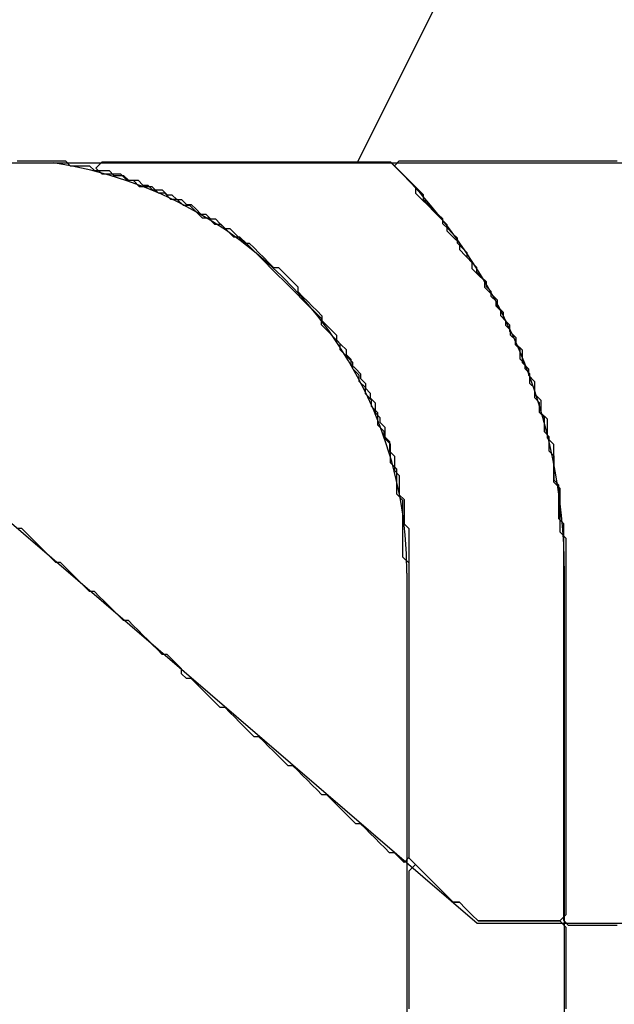
# Model space of a CAD drawing. Extents: x -119 to 971, y 406 to 741.
# Drawn here: x 513 to 514, y 531 to 533 of the extents above; entities that cross this region are included whole.
import ezdxf
from ezdxf.enums import TextEntityAlignment as Align

# ---------------------------------------------------------------- set-up
doc = ezdxf.new("R2010")
doc.units = 0
doc.styles.get("Standard").update_dxf_attribs({"font": 'isocp.shx'})
doc.dimstyles.get("Standard").update_dxf_attribs({"dimtxt": 2.5, "dimasz": 2.5, "dimexe": 1.25, "dimexo": 0.625, "dimtad": 1, "dimdsep": 46, "dimtxsty": 'Standard', "dimcen": 2.5, "dimadec": 0, "dimazin": 0, "dimtfac": 1, "dimtmove": 0, "dimatfit": 0, "dimfxl": 1, "dimarcsym": 0})

# ---------------------------------------------------------------- blocks, each defined once
blk = doc.blocks.new('*D187')
at = {"color": 7}
for p, q in [((457.804342, 578.8461), (457.804342, 412.211548)), ((547.331812, 577.9461), (547.331812, 412.211548)), ((457.804342, 414.211548), (547.331812, 414.211548))]:
    blk.add_line(p, q, dxfattribs=at)
for points in [[(459.736193, 414.729172), (457.804342, 414.211548), (459.736193, 413.693909)], [(545.399958, 413.693909), (547.331812, 414.211548), (545.399958, 414.729172)]]:
    blk.add_lwpolyline(points, dxfattribs=at)
at = {"color": 7, "width": 1.542612}
blk.add_text('90', height=2.5, dxfattribs=at).set_placement((500.149488, 416.211548), (504.986664, 416.211548), align=Align.FIT)
blk = doc.blocks.new('*D193')
at = {"color": 6}
for p, q in [((491.504342, 532.680241), (583.103766, 532.680241)), ((581.103766, 489.670197), (581.103766, 532.680241)), ((499.304342, 511.954544), (583.103766, 511.954544))]:
    blk.add_line(p, q, dxfattribs=at)
for points in [[(581.621405, 530.74839), (581.103766, 532.680241), (580.586126, 530.74839)], [(580.586126, 513.886398), (581.103766, 511.954544), (581.621405, 513.886398)]]:
    blk.add_lwpolyline(points, dxfattribs=at)
at = {"color": 6, "width": 1.808974}
blk.add_text('20.8', height=2.5, rotation=90, dxfattribs=at).set_placement((579.103766, 489.670197), (579.103766, 499.844543), align=Align.FIT)
blk = doc.blocks.new('*D194')
at = {"color": 7}
for p, q in [((516.238265, 650.3461), (640.184683, 650.3461)), ((638.184683, 522.3461), (638.184683, 650.3461)), ((516.920849, 522.3461), (640.184683, 522.3461))]:
    blk.add_line(p, q, dxfattribs=at)
for points in [[(638.702322, 648.414249), (638.184683, 650.3461), (637.667044, 648.414249)], [(637.667044, 524.277954), (638.184683, 522.3461), (638.702322, 524.277954)]]:
    blk.add_lwpolyline(points, dxfattribs=at)
for s, width, p, p2 in [('=  =', 1.985239, (643.684683, 581.258924), (643.684683, 591.433276)), ('128', 1.715848, (636.184683, 582.593218), (636.184683, 590.098982))]:
    blk.add_text(s, height=2.5, rotation=90, dxfattribs=dict(at, width=width)).set_placement(p, p2, align=Align.FIT)
blk = doc.blocks.new('BLOCK501')
at = {"color": 7, "ltscale": 0.067179}
blk.add_line((12.7892, -59), (10.75, -57.25), dxfattribs=at)
at = {"color": 7, "ltscale": 0.149709}
for p, q in [((12.62, -58.155), (12.62, -64.1433)), ((13, -64.1433), (13, -58.155))]:
    blk.add_line(p, q, dxfattribs=at)
at = {"color": 7, "ltscale": 0.03652}
blk.add_line((14.25, -59), (12.7892, -59), dxfattribs=at)
at = {"color": 7, "ltscale": 0.125}
blk.add_line((13, -64), (13, -59), dxfattribs=at)
at = {"color": 7}
blk.add_lwpolyline([(11.2, -57.1659), (12.5, -57.1659), (13.5, -55.1659), (14.5, -59.1659), (15.5, -57.1659)], dxfattribs=at)
for radius, start, end in [(1, 360, 81.5416), (1.38, 0.0001, 45.7872)]:
    blk.add_arc((11.62, -58.155), radius, start, end, dxfattribs=at)
blk = doc.blocks.new('BLOCK503')
at = {"color": 255, "ltscale": 0.000535}
for p, q in [((12.625631, -58.872993), (12.640757, -58.857864)), ((12.640757, -58.857864), (12.655881, -58.872993)), ((12.655881, -58.872993), (12.671005, -58.888126)), ((12.671005, -58.888126), (12.68613, -58.903255)), ((12.68613, -58.903255), (12.701255, -58.918388)), ((12.701255, -58.918388), (12.716379, -58.933521)), ((12.716379, -58.933521), (12.731503, -58.94865)), ((12.746629, -58.94865), (12.761753, -58.963783)), ((12.761753, -58.963783), (12.776877, -58.978912)), ((12.776877, -58.978912), (12.792002, -58.994045)), ((12.988622, -58.994045), (13.003746, -59.009174))]:
    blk.add_line(p, q, dxfattribs=at)
at = {"color": 255, "ltscale": 0.000378}
for p, q in [((12.625631, -58.888126), (12.625631, -58.872993)), ((12.625631, -58.903255), (12.625631, -58.888126)), ((12.625631, -58.918388), (12.625631, -58.903255)), ((12.625631, -58.933521), (12.625631, -58.918388)), ((12.625631, -58.94865), (12.625631, -58.933521)), ((12.625631, -58.963783), (12.625631, -58.94865)), ((12.731503, -58.94865), (12.746629, -58.94865)), ((12.625631, -58.978912), (12.625631, -58.963783)), ((12.625631, -58.994045), (12.625631, -58.978912)), ((12.625631, -59.009174), (12.625631, -58.994045)), ((12.792002, -58.994045), (12.807127, -58.994045)), ((12.807127, -58.994045), (12.822251, -58.994045)), ((12.822251, -58.994045), (12.837376, -58.994045)), ((12.837376, -58.994045), (12.8525, -58.994045)), ((12.8525, -58.994045), (12.867625, -58.994045)), ((12.867625, -58.994045), (12.88275, -58.994045)), ((12.88275, -58.994045), (12.897874, -58.994045)), ((12.897874, -58.994045), (12.912998, -58.994045)), ((12.912998, -58.994045), (12.928123, -58.994045)), ((12.928123, -58.994045), (12.943248, -58.994045)), ((12.943248, -58.994045), (12.958372, -58.994045)), ((12.958372, -58.994045), (12.973496, -58.994045)), ((12.973496, -58.994045), (12.988622, -58.994045)), ((12.625631, -59.024307), (12.625631, -59.009174)), ((12.625631, -59.039436), (12.625631, -59.024307)), ((13.003746, -59.009174), (13.003746, -59.024307)), ((13.003746, -59.024307), (13.003746, -59.039436)), ((12.625631, -59.054569), (12.625631, -59.039436)), ((13.003746, -59.039436), (13.003746, -59.054569)), ((12.625631, -59.069698), (12.625631, -59.054569)), ((12.625631, -59.084831), (12.625631, -59.069698)), ((13.003746, -59.054569), (13.003746, -59.069698)), ((13.003746, -59.069698), (13.003746, -59.084831)), ((12.625631, -59.099964), (12.625631, -59.084831)), ((13.003746, -59.084831), (13.003746, -59.099964)), ((12.625631, -59.115093), (12.625631, -59.099964)), ((12.625631, -59.130226), (12.625631, -59.115093)), ((13.003746, -59.099964), (13.003746, -59.115093)), ((13.003746, -59.115093), (13.003746, -59.130226)), ((12.625631, -59.145355), (12.625631, -59.130226)), ((12.625631, -59.160488), (12.625631, -59.145355)), ((13.003746, -59.130226), (13.003746, -59.145355)), ((13.003746, -59.145355), (13.003746, -59.160488)), ((12.625631, -59.175617), (12.625631, -59.160488)), ((13.003746, -59.160488), (13.003746, -59.175617)), ((12.625631, -59.19075), (12.625631, -59.175617)), ((12.625631, -59.205879), (12.625631, -59.19075)), ((13.003746, -59.175617), (13.003746, -59.19075)), ((13.003746, -59.19075), (13.003746, -59.205879))]:
    blk.add_line(p, q, dxfattribs=at)
blk = doc.blocks.new('BLOCK504')
at = {"color": 255, "ltscale": 0.000535}
for p, q in [((11.869404, -57.178303), (11.884528, -57.163174)), ((12.580258, -57.163174), (12.595383, -57.178303)), ((11.884528, -57.193436), (11.869404, -57.178303)), ((11.945026, -57.208565), (11.929902, -57.193436)), ((12.595383, -57.178303), (12.610507, -57.193436)), ((12.610507, -57.193436), (12.625631, -57.208565)), ((11.975275, -57.223698), (11.960151, -57.208565)), ((12.625631, -57.208565), (12.640757, -57.223698)), ((12.020649, -57.238831), (12.005525, -57.223698)), ((12.050899, -57.25396), (12.035774, -57.238831)), ((12.640757, -57.238831), (12.655881, -57.25396)), ((12.081147, -57.269093), (12.066023, -57.25396)), ((12.111397, -57.284222), (12.096272, -57.269093)), ((12.655881, -57.25396), (12.671005, -57.269093)), ((12.671005, -57.269093), (12.68613, -57.284222)), ((12.126521, -57.299355), (12.111397, -57.284222)), ((12.68613, -57.284222), (12.701255, -57.299355)), ((12.156771, -57.314484), (12.141645, -57.299355)), ((12.187019, -57.329617), (12.171895, -57.314484)), ((12.701255, -57.299355), (12.716379, -57.314484)), ((12.202144, -57.344746), (12.187019, -57.329617)), ((12.716379, -57.329617), (12.731503, -57.344746)), ((12.232393, -57.359879), (12.217269, -57.344746)), ((12.247518, -57.375008), (12.232393, -57.359879)), ((12.731503, -57.344746), (12.746629, -57.359879)), ((12.262642, -57.390141), (12.247518, -57.375008)), ((12.746629, -57.375008), (12.761753, -57.390141)), ((12.277767, -57.405273), (12.262642, -57.390141)), ((12.292892, -57.420403), (12.277767, -57.405273)), ((12.761753, -57.390141), (12.776877, -57.405273)), ((12.308016, -57.435535), (12.292892, -57.420403)), ((12.32314, -57.450665), (12.308016, -57.435535)), ((12.776877, -57.420403), (12.792002, -57.435535)), ((12.792002, -57.435535), (12.807127, -57.450665)), ((12.338265, -57.465797), (12.32314, -57.450665)), ((12.35339, -57.480927), (12.338265, -57.465797)), ((12.368514, -57.496059), (12.35339, -57.480927)), ((12.807127, -57.465797), (12.822251, -57.480927)), ((12.822251, -57.480927), (12.837376, -57.496059)), ((12.383638, -57.511189), (12.368514, -57.496059)), ((12.398764, -57.526321), (12.383638, -57.511189)), ((12.413888, -57.541451), (12.398764, -57.526321)), ((12.837376, -57.511189), (12.8525, -57.526321)), ((12.8525, -57.541451), (12.867625, -57.556583)), ((12.429012, -57.571716), (12.413888, -57.556583)), ((12.444137, -57.586845), (12.429012, -57.571716)), ((12.867625, -57.571716), (12.88275, -57.586845)), ((12.459262, -57.601978), (12.444137, -57.586845)), ((12.88275, -57.601978), (12.897874, -57.617107)), ((12.474386, -57.63224), (12.459262, -57.617107)), ((12.489511, -57.647369), (12.474386, -57.63224)), ((12.897874, -57.647369), (12.912998, -57.662502)), ((12.504635, -57.677631), (12.489511, -57.662502)), ((12.51976, -57.707893), (12.504635, -57.692764)), ((12.912998, -57.677631), (12.928123, -57.692764)), ((12.534884, -57.738159), (12.51976, -57.723026)), ((12.928123, -57.723026), (12.943248, -57.738159)), ((12.550009, -57.768421), (12.534884, -57.753288)), ((12.943248, -57.768421), (12.958372, -57.78355)), ((12.565133, -57.813812), (12.550009, -57.798683)), ((12.580258, -57.844074), (12.565133, -57.828945)), ((12.958372, -57.828945), (12.973496, -57.844074)), ((12.595383, -57.904602), (12.580258, -57.889469)), ((12.973496, -57.934864), (12.988622, -57.949993)), ((12.610507, -57.980255), (12.595383, -57.965126)), ((12.988622, -58.055912), (13.003746, -58.071041)), ((12.625631, -58.131569), (12.610507, -58.116436)), ((12.640757, -58.857864), (12.625631, -58.842731)), ((12.655881, -58.872993), (12.640757, -58.857864)), ((12.671005, -58.888126), (12.655881, -58.872993)), ((12.68613, -58.903255), (12.671005, -58.888126)), ((12.701255, -58.918388), (12.68613, -58.903255)), ((12.716379, -58.933521), (12.701255, -58.918388)), ((12.731503, -58.94865), (12.716379, -58.933521)), ((12.761753, -58.963783), (12.746629, -58.94865)), ((12.776877, -58.978912), (12.761753, -58.963783)), ((12.792002, -58.994045), (12.776877, -58.978912)), ((13.003746, -58.978912), (12.988622, -58.994045))]:
    blk.add_line(p, q, dxfattribs=at)
at = {"color": 255, "ltscale": 0.000378}
for p, q in [((11.884528, -57.163174), (11.899652, -57.163174)), ((11.899652, -57.163174), (11.914777, -57.163174)), ((11.914777, -57.163174), (11.929902, -57.163174)), ((11.929902, -57.163174), (11.945026, -57.163174)), ((11.945026, -57.163174), (11.960151, -57.163174)), ((11.960151, -57.163174), (11.975275, -57.163174)), ((11.975275, -57.163174), (11.9904, -57.163174)), ((11.9904, -57.163174), (12.005525, -57.163174)), ((12.005525, -57.163174), (12.020649, -57.163174)), ((12.020649, -57.163174), (12.035774, -57.163174)), ((12.035774, -57.163174), (12.050899, -57.163174)), ((12.050899, -57.163174), (12.066023, -57.163174)), ((12.066023, -57.163174), (12.081147, -57.163174)), ((12.081147, -57.163174), (12.096272, -57.163174)), ((12.096272, -57.163174), (12.111397, -57.163174)), ((12.111397, -57.163174), (12.126521, -57.163174)), ((12.126521, -57.163174), (12.141645, -57.163174)), ((12.141645, -57.163174), (12.156771, -57.163174)), ((12.156771, -57.163174), (12.171895, -57.163174)), ((12.171895, -57.163174), (12.187019, -57.163174)), ((12.187019, -57.163174), (12.202144, -57.163174)), ((12.202144, -57.163174), (12.217269, -57.163174)), ((12.217269, -57.163174), (12.232393, -57.163174)), ((12.232393, -57.163174), (12.247518, -57.163174)), ((12.247518, -57.163174), (12.262642, -57.163174)), ((12.262642, -57.163174), (12.277767, -57.163174)), ((12.277767, -57.163174), (12.292892, -57.163174)), ((12.292892, -57.163174), (12.308016, -57.163174)), ((12.308016, -57.163174), (12.32314, -57.163174)), ((12.32314, -57.163174), (12.338265, -57.163174)), ((12.338265, -57.163174), (12.35339, -57.163174)), ((12.35339, -57.163174), (12.368514, -57.163174)), ((12.368514, -57.163174), (12.383638, -57.163174)), ((12.383638, -57.163174), (12.398764, -57.163174)), ((12.398764, -57.163174), (12.413888, -57.163174)), ((12.413888, -57.163174), (12.429012, -57.163174)), ((12.429012, -57.163174), (12.444137, -57.163174)), ((12.444137, -57.163174), (12.459262, -57.163174)), ((12.459262, -57.163174), (12.474386, -57.163174)), ((12.474386, -57.163174), (12.489511, -57.163174)), ((12.489511, -57.163174), (12.504635, -57.163174)), ((12.504635, -57.163174), (12.51976, -57.163174)), ((12.51976, -57.163174), (12.534884, -57.163174)), ((12.534884, -57.163174), (12.550009, -57.163174)), ((12.550009, -57.163174), (12.565133, -57.163174)), ((12.565133, -57.163174), (12.580258, -57.163174)), ((11.899652, -57.193436), (11.884528, -57.193436)), ((11.914777, -57.193436), (11.899652, -57.193436)), ((11.929902, -57.193436), (11.914777, -57.193436)), ((11.960151, -57.208565), (11.945026, -57.208565)), ((11.9904, -57.223698), (11.975275, -57.223698)), ((12.005525, -57.223698), (11.9904, -57.223698)), ((12.035774, -57.238831), (12.020649, -57.238831)), ((12.640757, -57.223698), (12.640757, -57.238831)), ((12.066023, -57.25396), (12.050899, -57.25396)), ((12.096272, -57.269093), (12.081147, -57.269093)), ((12.141645, -57.299355), (12.126521, -57.299355)), ((12.171895, -57.314484), (12.156771, -57.314484)), ((12.716379, -57.314484), (12.716379, -57.329617)), ((12.217269, -57.344746), (12.202144, -57.344746)), ((12.746629, -57.359879), (12.746629, -57.375008)), ((12.776877, -57.405273), (12.776877, -57.420403)), ((12.807127, -57.450665), (12.807127, -57.465797)), ((12.837376, -57.496059), (12.837376, -57.511189)), ((12.8525, -57.526321), (12.8525, -57.541451)), ((12.413888, -57.556583), (12.413888, -57.541451)), ((12.867625, -57.556583), (12.867625, -57.571716)), ((12.459262, -57.617107), (12.459262, -57.601978)), ((12.88275, -57.586845), (12.88275, -57.601978)), ((12.897874, -57.617107), (12.897874, -57.63224)), ((12.489511, -57.662502), (12.489511, -57.647369)), ((12.897874, -57.63224), (12.897874, -57.647369)), ((12.912998, -57.662502), (12.912998, -57.677631)), ((12.504635, -57.692764), (12.504635, -57.677631)), ((12.928123, -57.692764), (12.928123, -57.707893)), ((12.51976, -57.723026), (12.51976, -57.707893)), ((12.928123, -57.707893), (12.928123, -57.723026)), ((12.534884, -57.753288), (12.534884, -57.738159)), ((12.943248, -57.738159), (12.943248, -57.753288)), ((12.550009, -57.78355), (12.550009, -57.768421)), ((12.943248, -57.753288), (12.943248, -57.768421)), ((12.550009, -57.798683), (12.550009, -57.78355)), ((12.958372, -57.78355), (12.958372, -57.798683)), ((12.565133, -57.828945), (12.565133, -57.813812)), ((12.958372, -57.798683), (12.958372, -57.813812)), ((12.958372, -57.813812), (12.958372, -57.828945)), ((12.580258, -57.859207), (12.580258, -57.844074)), ((12.580258, -57.874336), (12.580258, -57.859207)), ((12.973496, -57.844074), (12.973496, -57.859207)), ((12.973496, -57.859207), (12.973496, -57.874336)), ((12.580258, -57.889469), (12.580258, -57.874336)), ((12.973496, -57.874336), (12.973496, -57.889469)), ((12.595383, -57.919731), (12.595383, -57.904602)), ((12.973496, -57.889469), (12.973496, -57.904602)), ((12.973496, -57.904602), (12.973496, -57.919731)), ((12.595383, -57.934864), (12.595383, -57.919731)), ((12.595383, -57.949993), (12.595383, -57.934864)), ((12.973496, -57.919731), (12.973496, -57.934864)), ((12.595383, -57.965126), (12.595383, -57.949993)), ((12.988622, -57.949993), (12.988622, -57.965126)), ((12.610507, -57.995388), (12.610507, -57.980255)), ((12.988622, -57.965126), (12.988622, -57.980255)), ((12.988622, -57.980255), (12.988622, -57.995388)), ((12.610507, -58.010517), (12.610507, -57.995388)), ((12.988622, -57.995388), (12.988622, -58.010517)), ((12.610507, -58.02565), (12.610507, -58.010517)), ((12.610507, -58.040779), (12.610507, -58.02565)), ((12.988622, -58.010517), (12.988622, -58.02565)), ((12.988622, -58.02565), (12.988622, -58.040779)), ((12.610507, -58.055912), (12.610507, -58.040779)), ((12.988622, -58.040779), (12.988622, -58.055912)), ((12.610507, -58.071041), (12.610507, -58.055912)), ((12.610507, -58.086174), (12.610507, -58.071041)), ((13.003746, -58.071041), (13.003746, -58.086174)), ((12.610507, -58.101307), (12.610507, -58.086174)), ((13.003746, -58.086174), (13.003746, -58.101307)), ((12.610507, -58.116436), (12.610507, -58.101307)), ((13.003746, -58.101307), (13.003746, -58.116436)), ((13.003746, -58.116436), (13.003746, -58.131569)), ((12.625631, -58.146698), (12.625631, -58.131569)), ((12.625631, -58.161831), (12.625631, -58.146698)), ((13.003746, -58.131569), (13.003746, -58.146698)), ((13.003746, -58.146698), (13.003746, -58.161831)), ((12.625631, -58.17696), (12.625631, -58.161831)), ((13.003746, -58.161831), (13.003746, -58.17696)), ((12.625631, -58.192093), (12.625631, -58.17696)), ((12.625631, -58.207222), (12.625631, -58.192093)), ((13.003746, -58.17696), (13.003746, -58.192093)), ((13.003746, -58.192093), (13.003746, -58.207222)), ((12.625631, -58.222355), (12.625631, -58.207222)), ((13.003746, -58.207222), (13.003746, -58.222355)), ((12.625631, -58.237484), (12.625631, -58.222355)), ((12.625631, -58.252617), (12.625631, -58.237484)), ((13.003746, -58.222355), (13.003746, -58.237484)), ((13.003746, -58.237484), (13.003746, -58.252617)), ((12.625631, -58.26775), (12.625631, -58.252617)), ((13.003746, -58.252617), (13.003746, -58.26775)), ((12.625631, -58.282879), (12.625631, -58.26775)), ((12.625631, -58.298012), (12.625631, -58.282879)), ((13.003746, -58.26775), (13.003746, -58.282879)), ((13.003746, -58.282879), (13.003746, -58.298012)), ((12.625631, -58.313141), (12.625631, -58.298012)), ((12.625631, -58.328274), (12.625631, -58.313141)), ((13.003746, -58.298012), (13.003746, -58.313141)), ((13.003746, -58.313141), (13.003746, -58.328274)), ((12.625631, -58.343403), (12.625631, -58.328274)), ((13.003746, -58.328274), (13.003746, -58.343403)), ((12.625631, -58.358536), (12.625631, -58.343403)), ((12.625631, -58.373665), (12.625631, -58.358536)), ((13.003746, -58.343403), (13.003746, -58.358536)), ((13.003746, -58.358536), (13.003746, -58.373665)), ((12.625631, -58.388798), (12.625631, -58.373665)), ((13.003746, -58.373665), (13.003746, -58.388798)), ((12.625631, -58.403927), (12.625631, -58.388798)), ((12.625631, -58.41906), (12.625631, -58.403927)), ((13.003746, -58.388798), (13.003746, -58.403927)), ((13.003746, -58.403927), (13.003746, -58.41906)), ((12.625631, -58.434193), (12.625631, -58.41906)), ((13.003746, -58.41906), (13.003746, -58.434193)), ((12.625631, -58.449322), (12.625631, -58.434193)), ((12.625631, -58.464455), (12.625631, -58.449322)), ((13.003746, -58.434193), (13.003746, -58.449322)), ((13.003746, -58.449322), (13.003746, -58.464455)), ((12.625631, -58.479584), (12.625631, -58.464455)), ((12.625631, -58.494717), (12.625631, -58.479584)), ((13.003746, -58.464455), (13.003746, -58.479584)), ((13.003746, -58.479584), (13.003746, -58.494717)), ((12.625631, -58.509846), (12.625631, -58.494717)), ((13.003746, -58.494717), (13.003746, -58.509846)), ((12.625631, -58.524979), (12.625631, -58.509846)), ((12.625631, -58.540108), (12.625631, -58.524979)), ((13.003746, -58.509846), (13.003746, -58.524979)), ((13.003746, -58.524979), (13.003746, -58.540108)), ((12.625631, -58.555241), (12.625631, -58.540108)), ((13.003746, -58.540108), (13.003746, -58.555241)), ((12.625631, -58.57037), (12.625631, -58.555241)), ((12.625631, -58.585503), (12.625631, -58.57037)), ((13.003746, -58.555241), (13.003746, -58.57037)), ((13.003746, -58.57037), (13.003746, -58.585503)), ((12.625631, -58.600636), (12.625631, -58.585503)), ((13.003746, -58.585503), (13.003746, -58.600636)), ((12.625631, -58.615765), (12.625631, -58.600636)), ((12.625631, -58.630898), (12.625631, -58.615765)), ((13.003746, -58.600636), (13.003746, -58.615765)), ((13.003746, -58.615765), (13.003746, -58.630898)), ((12.625631, -58.646027), (12.625631, -58.630898)), ((12.625631, -58.66116), (12.625631, -58.646027)), ((13.003746, -58.630898), (13.003746, -58.646027)), ((13.003746, -58.646027), (13.003746, -58.66116)), ((12.625631, -58.676289), (12.625631, -58.66116)), ((13.003746, -58.66116), (13.003746, -58.676289)), ((12.625631, -58.691422), (12.625631, -58.676289)), ((12.625631, -58.706551), (12.625631, -58.691422)), ((13.003746, -58.676289), (13.003746, -58.691422)), ((13.003746, -58.691422), (13.003746, -58.706551)), ((12.625631, -58.721684), (12.625631, -58.706551)), ((13.003746, -58.706551), (13.003746, -58.721684)), ((12.625631, -58.736813), (12.625631, -58.721684)), ((12.625631, -58.751945), (12.625631, -58.736813)), ((13.003746, -58.721684), (13.003746, -58.736813)), ((13.003746, -58.736813), (13.003746, -58.751945)), ((12.625631, -58.767078), (12.625631, -58.751945)), ((13.003746, -58.751945), (13.003746, -58.767078)), ((12.625631, -58.782207), (12.625631, -58.767078)), ((12.625631, -58.79734), (12.625631, -58.782207)), ((13.003746, -58.767078), (13.003746, -58.782207)), ((13.003746, -58.782207), (13.003746, -58.79734)), ((12.625631, -58.812469), (12.625631, -58.79734)), ((12.625631, -58.827602), (12.625631, -58.812469)), ((13.003746, -58.79734), (13.003746, -58.812469)), ((13.003746, -58.812469), (13.003746, -58.827602)), ((12.625631, -58.842731), (12.625631, -58.827602)), ((13.003746, -58.827602), (13.003746, -58.842731)), ((13.003746, -58.842731), (13.003746, -58.857864)), ((13.003746, -58.857864), (13.003746, -58.872993)), ((13.003746, -58.872993), (13.003746, -58.888126)), ((13.003746, -58.888126), (13.003746, -58.903255)), ((13.003746, -58.903255), (13.003746, -58.918388)), ((13.003746, -58.918388), (13.003746, -58.933521)), ((12.746629, -58.94865), (12.731503, -58.94865)), ((13.003746, -58.933521), (13.003746, -58.94865)), ((13.003746, -58.94865), (13.003746, -58.963783)), ((13.003746, -58.963783), (13.003746, -58.978912)), ((12.807127, -58.994045), (12.792002, -58.994045)), ((12.822251, -58.994045), (12.807127, -58.994045)), ((12.837376, -58.994045), (12.822251, -58.994045)), ((12.8525, -58.994045), (12.837376, -58.994045)), ((12.867625, -58.994045), (12.8525, -58.994045)), ((12.88275, -58.994045), (12.867625, -58.994045)), ((12.897874, -58.994045), (12.88275, -58.994045)), ((12.912998, -58.994045), (12.897874, -58.994045)), ((12.928123, -58.994045), (12.912998, -58.994045)), ((12.943248, -58.994045), (12.928123, -58.994045)), ((12.958372, -58.994045), (12.943248, -58.994045)), ((12.973496, -58.994045), (12.958372, -58.994045)), ((12.988622, -58.994045), (12.973496, -58.994045))]:
    blk.add_line(p, q, dxfattribs=at)
blk = doc.blocks.new('BLOCK534')
at = {"color": 255, "ltscale": 0.000413}
for p, q in [((12.589985, -57.172802), (12.601656, -57.161137)), ((12.601656, -57.184471), (12.589985, -57.172802)), ((12.613328, -57.19614), (12.601656, -57.184471)), ((12.625, -57.207809), (12.613328, -57.19614)), ((12.636671, -57.219479), (12.625, -57.207809)), ((12.648343, -57.231144), (12.636671, -57.219479)), ((12.660015, -57.242813), (12.648343, -57.231144)), ((12.671686, -57.266151), (12.660015, -57.254482)), ((12.683358, -57.277817), (12.671686, -57.266151)), ((12.69503, -57.289486), (12.683358, -57.277817)), ((12.706701, -57.301155), (12.69503, -57.289486)), ((12.718373, -57.32449), (12.706701, -57.312824)), ((12.730045, -57.336159), (12.718373, -57.32449)), ((12.741716, -57.347828), (12.730045, -57.336159)), ((12.753388, -57.371166), (12.741716, -57.359497)), ((12.76506, -57.382832), (12.753388, -57.371166)), ((12.776731, -57.40617), (12.76506, -57.394501)), ((12.788404, -57.417839), (12.776731, -57.40617)), ((12.800076, -57.441174), (12.788404, -57.429504)), ((12.811747, -57.452843), (12.800076, -57.441174)), ((12.823419, -57.476177), (12.811747, -57.464512)), ((12.83509, -57.499516), (12.823419, -57.487846)), ((12.846762, -57.522854), (12.83509, -57.511185)), ((12.858434, -57.546188), (12.846762, -57.534519)), ((12.870105, -57.569527), (12.858434, -57.557858)), ((12.881777, -57.592861), (12.870105, -57.581192)), ((12.893449, -57.616199), (12.881777, -57.60453)), ((12.90512, -57.651203), (12.893449, -57.639534)), ((12.916792, -57.674541), (12.90512, -57.662872)), ((12.928464, -57.709545), (12.916792, -57.697876)), ((12.940135, -57.744549), (12.928464, -57.73288)), ((12.951807, -57.779552), (12.940135, -57.767887)), ((12.963479, -57.826229), (12.951807, -57.81456)), ((12.97515, -57.872902), (12.963479, -57.861233)), ((12.986822, -57.942909), (12.97515, -57.93124)), ((12.998494, -58.036255), (12.986822, -58.02459)), ((13.010165, -59.004723), (12.998494, -58.993057))]:
    blk.add_line(p, q, dxfattribs=at)
at = {"color": 255, "ltscale": 0.000292}
for p, q in [((12.601656, -57.161137), (12.613328, -57.161137)), ((12.613328, -57.161137), (12.625, -57.161137)), ((12.625, -57.161137), (12.636671, -57.161137)), ((12.636671, -57.161137), (12.648343, -57.161137)), ((12.648343, -57.161137), (12.660015, -57.161137)), ((12.660015, -57.161137), (12.671686, -57.161137)), ((12.671686, -57.161137), (12.683358, -57.161137)), ((12.683358, -57.161137), (12.69503, -57.161137)), ((12.69503, -57.161137), (12.706701, -57.161137)), ((12.706701, -57.161137), (12.718373, -57.161137)), ((12.718373, -57.161137), (12.730045, -57.161137)), ((12.730045, -57.161137), (12.741716, -57.161137)), ((12.741716, -57.161137), (12.753388, -57.161137)), ((12.753388, -57.161137), (12.76506, -57.161137)), ((12.76506, -57.161137), (12.776731, -57.161137)), ((12.776731, -57.161137), (12.788404, -57.161137)), ((12.788404, -57.161137), (12.800076, -57.161137)), ((12.800076, -57.161137), (12.811747, -57.161137)), ((12.811747, -57.161137), (12.823419, -57.161137)), ((12.823419, -57.161137), (12.83509, -57.161137)), ((12.83509, -57.161137), (12.846762, -57.161137)), ((12.846762, -57.161137), (12.858434, -57.161137)), ((12.858434, -57.161137), (12.870105, -57.161137)), ((12.870105, -57.161137), (12.881777, -57.161137)), ((12.881777, -57.161137), (12.893449, -57.161137)), ((12.893449, -57.161137), (12.90512, -57.161137)), ((12.90512, -57.161137), (12.916792, -57.161137)), ((12.916792, -57.161137), (12.928464, -57.161137)), ((12.928464, -57.161137), (12.940135, -57.161137)), ((12.940135, -57.161137), (12.951807, -57.161137)), ((12.951807, -57.161137), (12.963479, -57.161137)), ((12.963479, -57.161137), (12.97515, -57.161137)), ((12.97515, -57.161137), (12.986822, -57.161137)), ((12.986822, -57.161137), (12.998494, -57.161137)), ((12.998494, -57.161137), (13.010165, -57.161137)), ((13.010165, -57.161137), (13.021837, -57.161137)), ((13.021837, -57.161137), (13.033509, -57.161137)), ((13.033509, -57.161137), (13.04518, -57.161137)), ((13.04518, -57.161137), (13.056852, -57.161137)), ((13.056852, -57.161137), (13.068523, -57.161137)), ((13.068523, -57.161137), (13.080195, -57.161137)), ((13.080195, -57.161137), (13.091867, -57.161137)), ((13.091867, -57.161137), (13.103539, -57.161137)), ((13.103539, -57.161137), (13.115211, -57.161137)), ((13.115211, -57.161137), (13.126883, -57.161137)), ((12.660015, -57.254482), (12.660015, -57.242813)), ((12.706701, -57.312824), (12.706701, -57.301155)), ((12.741716, -57.359497), (12.741716, -57.347828)), ((12.76506, -57.394501), (12.76506, -57.382832)), ((12.788404, -57.429504), (12.788404, -57.417839)), ((12.811747, -57.464512), (12.811747, -57.452843)), ((12.823419, -57.487846), (12.823419, -57.476177)), ((12.83509, -57.511185), (12.83509, -57.499516)), ((12.846762, -57.534519), (12.846762, -57.522854)), ((12.858434, -57.557858), (12.858434, -57.546188)), ((12.870105, -57.581192), (12.870105, -57.569527)), ((12.881777, -57.60453), (12.881777, -57.592861)), ((12.893449, -57.627865), (12.893449, -57.616199)), ((12.893449, -57.639534), (12.893449, -57.627865)), ((12.90512, -57.662872), (12.90512, -57.651203)), ((12.916792, -57.686207), (12.916792, -57.674541)), ((12.916792, -57.697876), (12.916792, -57.686207)), ((12.928464, -57.721214), (12.928464, -57.709545)), ((12.928464, -57.73288), (12.928464, -57.721214)), ((12.940135, -57.756218), (12.940135, -57.744549)), ((12.940135, -57.767887), (12.940135, -57.756218)), ((12.951807, -57.791222), (12.951807, -57.779552)), ((12.951807, -57.802891), (12.951807, -57.791222)), ((12.951807, -57.81456), (12.951807, -57.802891)), ((12.963479, -57.837894), (12.963479, -57.826229)), ((12.963479, -57.849564), (12.963479, -57.837894)), ((12.963479, -57.861233), (12.963479, -57.849564)), ((12.97515, -57.884567), (12.97515, -57.872902)), ((12.97515, -57.896236), (12.97515, -57.884567)), ((12.97515, -57.907906), (12.97515, -57.896236)), ((12.97515, -57.919575), (12.97515, -57.907906)), ((12.97515, -57.93124), (12.97515, -57.919575)), ((12.986822, -57.954578), (12.986822, -57.942909)), ((12.986822, -57.966248), (12.986822, -57.954578)), ((12.986822, -57.977917), (12.986822, -57.966248)), ((12.986822, -57.989582), (12.986822, -57.977917)), ((12.986822, -58.001251), (12.986822, -57.989582)), ((12.986822, -58.01292), (12.986822, -58.001251)), ((12.986822, -58.02459), (12.986822, -58.01292)), ((12.998494, -58.047924), (12.998494, -58.036255)), ((12.998494, -58.059593), (12.998494, -58.047924)), ((12.998494, -58.071262), (12.998494, -58.059593)), ((12.998494, -58.082928), (12.998494, -58.071262)), ((12.998494, -58.094597), (12.998494, -58.082928)), ((12.998494, -58.106266), (12.998494, -58.094597)), ((12.998494, -58.117935), (12.998494, -58.106266)), ((12.998494, -58.129604), (12.998494, -58.117935)), ((12.998494, -58.14127), (12.998494, -58.129604)), ((12.998494, -58.152939), (12.998494, -58.14127)), ((12.998494, -58.164608), (12.998494, -58.152939)), ((12.998494, -58.176277), (12.998494, -58.164608)), ((12.998494, -58.187943), (12.998494, -58.176277)), ((12.998494, -58.199612), (12.998494, -58.187943)), ((12.998494, -58.211281), (12.998494, -58.199612)), ((12.998494, -58.22295), (12.998494, -58.211281)), ((12.998494, -58.234619), (12.998494, -58.22295)), ((12.998494, -58.246284), (12.998494, -58.234619)), ((12.998494, -58.257954), (12.998494, -58.246284)), ((12.998494, -58.269623), (12.998494, -58.257954)), ((12.998494, -58.281292), (12.998494, -58.269623)), ((12.998494, -58.292957), (12.998494, -58.281292)), ((12.998494, -58.304626), (12.998494, -58.292957)), ((12.998494, -58.316296), (12.998494, -58.304626)), ((12.998494, -58.327965), (12.998494, -58.316296)), ((12.998494, -58.33963), (12.998494, -58.327965)), ((12.998494, -58.351299), (12.998494, -58.33963)), ((12.998494, -58.362968), (12.998494, -58.351299)), ((12.998494, -58.374638), (12.998494, -58.362968)), ((12.998494, -58.386307), (12.998494, -58.374638)), ((12.998494, -58.397972), (12.998494, -58.386307)), ((12.998494, -58.409641), (12.998494, -58.397972)), ((12.998494, -58.42131), (12.998494, -58.409641)), ((12.998494, -58.43298), (12.998494, -58.42131)), ((12.998494, -58.444645), (12.998494, -58.43298)), ((12.998494, -58.456314), (12.998494, -58.444645)), ((12.998494, -58.467983), (12.998494, -58.456314)), ((12.998494, -58.479652), (12.998494, -58.467983)), ((12.998494, -58.491318), (12.998494, -58.479652)), ((12.998494, -58.502987), (12.998494, -58.491318)), ((12.998494, -58.514656), (12.998494, -58.502987)), ((12.998494, -58.526325), (12.998494, -58.514656)), ((12.998494, -58.537994), (12.998494, -58.526325)), ((12.998494, -58.54966), (12.998494, -58.537994)), ((12.998494, -58.561329), (12.998494, -58.54966)), ((12.998494, -58.572998), (12.998494, -58.561329)), ((12.998494, -58.584667), (12.998494, -58.572998)), ((12.998494, -58.596333), (12.998494, -58.584667)), ((12.998494, -58.608002), (12.998494, -58.596333)), ((12.998494, -58.619671), (12.998494, -58.608002)), ((12.998494, -58.63134), (12.998494, -58.619671)), ((12.998494, -58.643005), (12.998494, -58.63134)), ((12.998494, -58.654675), (12.998494, -58.643005)), ((12.998494, -58.666344), (12.998494, -58.654675)), ((12.998494, -58.678013), (12.998494, -58.666344)), ((12.998494, -58.689682), (12.998494, -58.678013)), ((12.998494, -58.701347), (12.998494, -58.689682)), ((12.998494, -58.713017), (12.998494, -58.701347)), ((12.998494, -58.724686), (12.998494, -58.713017)), ((12.998494, -58.736355), (12.998494, -58.724686)), ((12.998494, -58.74802), (12.998494, -58.736355)), ((12.998494, -58.759689), (12.998494, -58.74802)), ((12.998494, -58.771358), (12.998494, -58.759689)), ((12.998494, -58.783028), (12.998494, -58.771358)), ((12.998494, -58.794693), (12.998494, -58.783028)), ((12.998494, -58.806362), (12.998494, -58.794693)), ((12.998494, -58.818031), (12.998494, -58.806362)), ((12.998494, -58.8297), (12.998494, -58.818031)), ((12.998494, -58.84137), (12.998494, -58.8297)), ((12.998494, -58.853035), (12.998494, -58.84137)), ((12.998494, -58.864704), (12.998494, -58.853035)), ((12.998494, -58.876373), (12.998494, -58.864704)), ((12.998494, -58.888042), (12.998494, -58.876373)), ((12.998494, -58.899708), (12.998494, -58.888042)), ((12.998494, -58.911377), (12.998494, -58.899708)), ((12.998494, -58.923046), (12.998494, -58.911377)), ((12.998494, -58.934715), (12.998494, -58.923046)), ((12.998494, -58.946381), (12.998494, -58.934715)), ((12.998494, -58.95805), (12.998494, -58.946381)), ((12.998494, -58.969719), (12.998494, -58.95805)), ((12.998494, -58.981388), (12.998494, -58.969719)), ((12.998494, -58.993057), (12.998494, -58.981388)), ((13.021837, -59.004723), (13.010165, -59.004723)), ((13.033509, -59.004723), (13.021837, -59.004723)), ((13.04518, -59.004723), (13.033509, -59.004723)), ((13.056852, -59.004723), (13.04518, -59.004723)), ((13.068523, -59.004723), (13.056852, -59.004723)), ((13.080195, -59.004723), (13.068523, -59.004723)), ((13.091867, -59.004723), (13.080195, -59.004723)), ((13.103539, -59.004723), (13.091867, -59.004723)), ((13.115211, -59.004723), (13.103539, -59.004723)), ((13.126883, -59.004723), (13.115211, -59.004723))]:
    blk.add_line(p, q, dxfattribs=at)
blk = doc.blocks.new('BLOCK535')
at = {"color": 255, "ltscale": 0.000292}
for p, q in [((11.679593, -57.161137), (11.691265, -57.161137)), ((11.691265, -57.161137), (11.702936, -57.161137)), ((11.702936, -57.161137), (11.714608, -57.161137)), ((11.714608, -57.161137), (11.72628, -57.161137)), ((11.72628, -57.161137), (11.737951, -57.161137)), ((11.737951, -57.161137), (11.749623, -57.161137)), ((11.749623, -57.161137), (11.761295, -57.161137)), ((11.761295, -57.161137), (11.772966, -57.161137)), ((11.772966, -57.161137), (11.784638, -57.161137)), ((11.784638, -57.161137), (11.79631, -57.161137)), ((11.807981, -57.172802), (11.819654, -57.172802)), ((11.819654, -57.172802), (11.831326, -57.172802)), ((11.831326, -57.172802), (11.842997, -57.172802)), ((11.842997, -57.172802), (11.854669, -57.172802)), ((11.866341, -57.184471), (11.878012, -57.184471)), ((11.878012, -57.184471), (11.889684, -57.184471)), ((11.889684, -57.184471), (11.901355, -57.184471)), ((11.913027, -57.19614), (11.924699, -57.19614)), ((11.924699, -57.19614), (11.93637, -57.19614)), ((11.948042, -57.207809), (11.959714, -57.207809)), ((11.959714, -57.207809), (11.971385, -57.207809)), ((11.983057, -57.219479), (11.994729, -57.219479)), ((12.0064, -57.231144), (12.018072, -57.231144)), ((12.018072, -57.231144), (12.029744, -57.231144)), ((12.041415, -57.242813), (12.053087, -57.242813)), ((12.064759, -57.254482), (12.07643, -57.254482)), ((12.088102, -57.266151), (12.099774, -57.266151)), ((12.123117, -57.289486), (12.134789, -57.289486)), ((12.146461, -57.301155), (12.158133, -57.301155)), ((12.181476, -57.32449), (12.193148, -57.32449)), ((12.228163, -57.359497), (12.239834, -57.359497)), ((12.298193, -57.417839), (12.309864, -57.417839)), ((12.356551, -57.464512), (12.356551, -57.476177)), ((12.414909, -57.534519), (12.414909, -57.546188)), ((12.449924, -57.581192), (12.449924, -57.592861)), ((12.473268, -57.616199), (12.473268, -57.627865)), ((12.48494, -57.639534), (12.48494, -57.651203)), ((12.508283, -57.674541), (12.508283, -57.686207)), ((12.519955, -57.697876), (12.519955, -57.709545)), ((12.531627, -57.721214), (12.531627, -57.73288)), ((12.543298, -57.744549), (12.543298, -57.756218)), ((12.543298, -57.756218), (12.543298, -57.767887)), ((12.55497, -57.779552), (12.55497, -57.791222)), ((12.566642, -57.802891), (12.566642, -57.81456)), ((12.566642, -57.81456), (12.566642, -57.826229)), ((12.578313, -57.837894), (12.578313, -57.849564)), ((12.578313, -57.849564), (12.578313, -57.861233)), ((12.589985, -57.872902), (12.589985, -57.884567)), ((12.589985, -57.884567), (12.589985, -57.896236)), ((12.589985, -57.896236), (12.589985, -57.907906)), ((12.601656, -57.919575), (12.601656, -57.93124)), ((12.601656, -57.93124), (12.601656, -57.942909)), ((12.601656, -57.942909), (12.601656, -57.954578)), ((12.601656, -57.954578), (12.601656, -57.966248)), ((12.613328, -57.977917), (12.613328, -57.989582)), ((12.613328, -57.989582), (12.613328, -58.001251)), ((12.613328, -58.001251), (12.613328, -58.01292)), ((12.613328, -58.01292), (12.613328, -58.02459)), ((12.613328, -58.02459), (12.613328, -58.036255)), ((11.691265, -58.047924), (11.679593, -58.047924)), ((12.625, -58.047924), (12.625, -58.059593)), ((12.625, -58.059593), (12.625, -58.071262)), ((12.625, -58.071262), (12.625, -58.082928)), ((12.625, -58.082928), (12.625, -58.094597)), ((12.625, -58.094597), (12.625, -58.106266)), ((12.625, -58.106266), (12.625, -58.117935)), ((12.625, -58.117935), (12.625, -58.129604)), ((11.784638, -58.129604), (11.772966, -58.129604)), ((12.625, -58.129604), (12.625, -58.14127)), ((12.625, -58.14127), (12.625, -58.152939)), ((12.625, -58.152939), (12.625, -58.164608)), ((12.625, -58.164608), (12.625, -58.176277)), ((12.625, -58.176277), (12.625, -58.187943)), ((12.625, -58.187943), (12.625, -58.199612)), ((11.866341, -58.199612), (11.854669, -58.199612)), ((12.625, -58.199612), (12.625, -58.211281)), ((12.625, -58.211281), (12.625, -58.22295)), ((12.625, -58.22295), (12.625, -58.234619)), ((12.625, -58.234619), (12.625, -58.246284)), ((12.625, -58.246284), (12.625, -58.257954)), ((12.625, -58.257954), (12.625, -58.269623)), ((11.948042, -58.269623), (11.93637, -58.269623)), ((12.625, -58.269623), (12.625, -58.281292)), ((12.625, -58.281292), (12.625, -58.292957)), ((12.625, -58.292957), (12.625, -58.304626)), ((12.625, -58.304626), (12.625, -58.316296)), ((12.625, -58.316296), (12.625, -58.327965)), ((12.625, -58.327965), (12.625, -58.33963)), ((12.041415, -58.351299), (12.029744, -58.351299)), ((12.625, -58.33963), (12.625, -58.351299)), ((12.625, -58.351299), (12.625, -58.362968)), ((12.625, -58.362968), (12.625, -58.374638)), ((12.625, -58.374638), (12.625, -58.386307)), ((12.07643, -58.397972), (12.07643, -58.386307)), ((12.099774, -58.409641), (12.088102, -58.409641)), ((12.625, -58.386307), (12.625, -58.397972)), ((12.625, -58.397972), (12.625, -58.409641)), ((12.625, -58.409641), (12.625, -58.42131)), ((12.625, -58.42131), (12.625, -58.43298)), ((12.625, -58.43298), (12.625, -58.444645)), ((12.625, -58.444645), (12.625, -58.456314)), ((12.625, -58.456314), (12.625, -58.467983)), ((12.181476, -58.479652), (12.169804, -58.479652)), ((12.625, -58.467983), (12.625, -58.479652)), ((12.625, -58.479652), (12.625, -58.491318)), ((12.625, -58.491318), (12.625, -58.502987)), ((12.625, -58.502987), (12.625, -58.514656)), ((12.625, -58.514656), (12.625, -58.526325)), ((12.625, -58.526325), (12.625, -58.537994)), ((12.263178, -58.54966), (12.251506, -58.54966)), ((12.625, -58.537994), (12.625, -58.54966)), ((12.625, -58.54966), (12.625, -58.561329)), ((12.625, -58.561329), (12.625, -58.572998)), ((12.625, -58.572998), (12.625, -58.584667)), ((12.625, -58.584667), (12.625, -58.596333)), ((12.625, -58.596333), (12.625, -58.608002)), ((12.344879, -58.619671), (12.333208, -58.619671)), ((12.625, -58.608002), (12.625, -58.619671)), ((12.625, -58.619671), (12.625, -58.63134)), ((12.625, -58.63134), (12.625, -58.643005)), ((12.625, -58.643005), (12.625, -58.654675)), ((12.625, -58.654675), (12.625, -58.666344)), ((12.625, -58.666344), (12.625, -58.678013)), ((12.426581, -58.689682), (12.414909, -58.689682)), ((12.625, -58.678013), (12.625, -58.689682)), ((12.625, -58.689682), (12.625, -58.701347)), ((12.625, -58.701347), (12.625, -58.713017)), ((12.625, -58.713017), (12.625, -58.724686)), ((12.625, -58.724686), (12.625, -58.736355)), ((12.625, -58.736355), (12.625, -58.74802)), ((12.508283, -58.759689), (12.496612, -58.759689)), ((12.625, -58.74802), (12.625, -58.759689)), ((12.625, -58.759689), (12.625, -58.771358)), ((12.625, -58.771358), (12.625, -58.783028)), ((12.625, -58.783028), (12.625, -58.794693)), ((12.625, -58.794693), (12.625, -58.806362)), ((12.625, -58.806362), (12.625, -58.818031)), ((12.589985, -58.8297), (12.578313, -58.8297)), ((12.625, -58.818031), (12.625, -58.8297)), ((12.625, -58.8297), (12.625, -58.84137))]:
    blk.add_line(p, q, dxfattribs=at)
at = {"color": 255, "ltscale": 0.000413}
for p, q in [((11.79631, -57.161137), (11.807981, -57.172802)), ((11.854669, -57.172802), (11.866341, -57.184471)), ((11.901355, -57.184471), (11.913027, -57.19614)), ((11.93637, -57.19614), (11.948042, -57.207809)), ((11.971385, -57.207809), (11.983057, -57.219479)), ((11.994729, -57.219479), (12.0064, -57.231144)), ((12.029744, -57.231144), (12.041415, -57.242813)), ((12.053087, -57.242813), (12.064759, -57.254482)), ((12.07643, -57.254482), (12.088102, -57.266151)), ((12.099774, -57.266151), (12.111445, -57.277817)), ((12.111445, -57.277817), (12.123117, -57.289486)), ((12.134789, -57.289486), (12.146461, -57.301155)), ((12.158133, -57.301155), (12.169804, -57.312824)), ((12.169804, -57.312824), (12.181476, -57.32449)), ((12.193148, -57.32449), (12.204819, -57.336159)), ((12.204819, -57.336159), (12.216491, -57.347828)), ((12.216491, -57.347828), (12.228163, -57.359497)), ((12.239834, -57.359497), (12.251506, -57.371166)), ((12.251506, -57.371166), (12.263178, -57.382832)), ((12.263178, -57.382832), (12.274849, -57.394501)), ((12.274849, -57.394501), (12.286521, -57.40617)), ((12.286521, -57.40617), (12.298193, -57.417839)), ((12.309864, -57.417839), (12.321536, -57.429504)), ((12.321536, -57.429504), (12.333208, -57.441174)), ((12.333208, -57.441174), (12.344879, -57.452843)), ((12.344879, -57.452843), (12.356551, -57.464512)), ((12.356551, -57.476177), (12.368222, -57.487846)), ((12.368222, -57.487846), (12.379894, -57.499516)), ((12.379894, -57.499516), (12.391566, -57.511185)), ((12.391566, -57.511185), (12.403237, -57.522854)), ((12.403237, -57.522854), (12.414909, -57.534519)), ((12.414909, -57.546188), (12.426581, -57.557858)), ((12.426581, -57.557858), (12.438252, -57.569527)), ((12.438252, -57.569527), (12.449924, -57.581192)), ((12.449924, -57.592861), (12.461596, -57.60453)), ((12.461596, -57.60453), (12.473268, -57.616199)), ((12.473268, -57.627865), (12.48494, -57.639534)), ((12.48494, -57.651203), (12.496612, -57.662872)), ((12.496612, -57.662872), (12.508283, -57.674541)), ((12.508283, -57.686207), (12.519955, -57.697876)), ((12.519955, -57.709545), (12.531627, -57.721214)), ((12.531627, -57.73288), (12.543298, -57.744549)), ((12.543298, -57.767887), (12.55497, -57.779552)), ((12.55497, -57.791222), (12.566642, -57.802891)), ((12.566642, -57.826229), (12.578313, -57.837894)), ((12.578313, -57.861233), (12.589985, -57.872902)), ((12.589985, -57.907906), (12.601656, -57.919575)), ((12.601656, -57.966248), (12.613328, -57.977917)), ((11.702936, -58.059593), (11.691265, -58.047924)), ((12.613328, -58.036255), (12.625, -58.047924)), ((11.714608, -58.071262), (11.702936, -58.059593)), ((11.72628, -58.082928), (11.714608, -58.071262)), ((11.737951, -58.094597), (11.72628, -58.082928)), ((11.749623, -58.106266), (11.737951, -58.094597)), ((11.761295, -58.117935), (11.749623, -58.106266)), ((11.772966, -58.129604), (11.761295, -58.117935)), ((11.79631, -58.14127), (11.784638, -58.129604)), ((11.807981, -58.152939), (11.79631, -58.14127)), ((11.819654, -58.164608), (11.807981, -58.152939)), ((11.831326, -58.176277), (11.819654, -58.164608)), ((11.842997, -58.187943), (11.831326, -58.176277)), ((11.854669, -58.199612), (11.842997, -58.187943)), ((11.878012, -58.211281), (11.866341, -58.199612)), ((11.889684, -58.22295), (11.878012, -58.211281)), ((11.901355, -58.234619), (11.889684, -58.22295)), ((11.913027, -58.246284), (11.901355, -58.234619)), ((11.924699, -58.257954), (11.913027, -58.246284)), ((11.93637, -58.269623), (11.924699, -58.257954)), ((11.959714, -58.281292), (11.948042, -58.269623)), ((11.971385, -58.292957), (11.959714, -58.281292)), ((11.983057, -58.304626), (11.971385, -58.292957)), ((11.994729, -58.316296), (11.983057, -58.304626)), ((12.0064, -58.327965), (11.994729, -58.316296)), ((12.018072, -58.33963), (12.0064, -58.327965)), ((12.029744, -58.351299), (12.018072, -58.33963)), ((12.053087, -58.362968), (12.041415, -58.351299)), ((12.064759, -58.374638), (12.053087, -58.362968)), ((12.07643, -58.386307), (12.064759, -58.374638)), ((12.088102, -58.409641), (12.07643, -58.397972)), ((12.111445, -58.42131), (12.099774, -58.409641)), ((12.123117, -58.43298), (12.111445, -58.42131)), ((12.134789, -58.444645), (12.123117, -58.43298)), ((12.146461, -58.456314), (12.134789, -58.444645)), ((12.158133, -58.467983), (12.146461, -58.456314)), ((12.169804, -58.479652), (12.158133, -58.467983)), ((12.193148, -58.491318), (12.181476, -58.479652)), ((12.204819, -58.502987), (12.193148, -58.491318)), ((12.216491, -58.514656), (12.204819, -58.502987)), ((12.228163, -58.526325), (12.216491, -58.514656)), ((12.239834, -58.537994), (12.228163, -58.526325)), ((12.251506, -58.54966), (12.239834, -58.537994)), ((12.274849, -58.561329), (12.263178, -58.54966)), ((12.286521, -58.572998), (12.274849, -58.561329)), ((12.298193, -58.584667), (12.286521, -58.572998)), ((12.309864, -58.596333), (12.298193, -58.584667)), ((12.321536, -58.608002), (12.309864, -58.596333)), ((12.333208, -58.619671), (12.321536, -58.608002)), ((12.356551, -58.63134), (12.344879, -58.619671)), ((12.368222, -58.643005), (12.356551, -58.63134)), ((12.379894, -58.654675), (12.368222, -58.643005)), ((12.391566, -58.666344), (12.379894, -58.654675)), ((12.403237, -58.678013), (12.391566, -58.666344)), ((12.414909, -58.689682), (12.403237, -58.678013)), ((12.438252, -58.701347), (12.426581, -58.689682)), ((12.449924, -58.713017), (12.438252, -58.701347)), ((12.461596, -58.724686), (12.449924, -58.713017)), ((12.473268, -58.736355), (12.461596, -58.724686)), ((12.48494, -58.74802), (12.473268, -58.736355)), ((12.496612, -58.759689), (12.48494, -58.74802)), ((12.519955, -58.771358), (12.508283, -58.759689)), ((12.531627, -58.783028), (12.519955, -58.771358)), ((12.543298, -58.794693), (12.531627, -58.783028)), ((12.55497, -58.806362), (12.543298, -58.794693)), ((12.566642, -58.818031), (12.55497, -58.806362)), ((12.578313, -58.8297), (12.566642, -58.818031)), ((12.601656, -58.84137), (12.589985, -58.8297)), ((12.613328, -58.853035), (12.601656, -58.84137)), ((12.625, -58.84137), (12.613328, -58.853035))]:
    blk.add_line(p, q, dxfattribs=at)

msp = doc.modelspace()

# ---------------------------------------------------------------- block references
for name in ['BLOCK501', 'BLOCK535', 'BLOCK504', 'BLOCK534', 'BLOCK503']:
    msp.add_blockref(name, (501.3043, 589.8461))

# ---------------------------------------------------------------- dimensions: what is measured, and where the dimension line sits
at = {"color": 0}
for base, p1, p2, angle, picture, middle in [((638.1847, 522.3461), (514.2383, 650.3461), (514.9208, 522.3461), 269.9986, '*D194', (638.1847, 586.3461)), ((457.8043, 414.2115), (547.3318, 577.9461), (457.8043, 578.8461), 179.999, '*D187', (502.5681, 414.2115))]:
    dim = msp.add_linear_dim(base=base, p1=p1, p2=p2, angle=angle, dimstyle='Standard', dxfattribs=at)
    dim.commit()
    dim.dimension.update_dxf_attribs({"geometry": picture, "text_midpoint": middle, "dimtype": 160, "oblique_angle": 89.9995})
dim = msp.add_linear_dim(base=(581.1038, 532.6802), p1=(497.3043, 511.9545), p2=(489.5043, 532.6802), angle=89.9995, text='20.8', dimstyle='Standard', dxfattribs=at)
dim.commit()
dim.dimension.update_dxf_attribs({"geometry": '*D193', "text_midpoint": (581.1038, 494.7574), "dimtype": 160, "oblique_angle": 89.9995})

doc.saveas('drawing.dxf')
